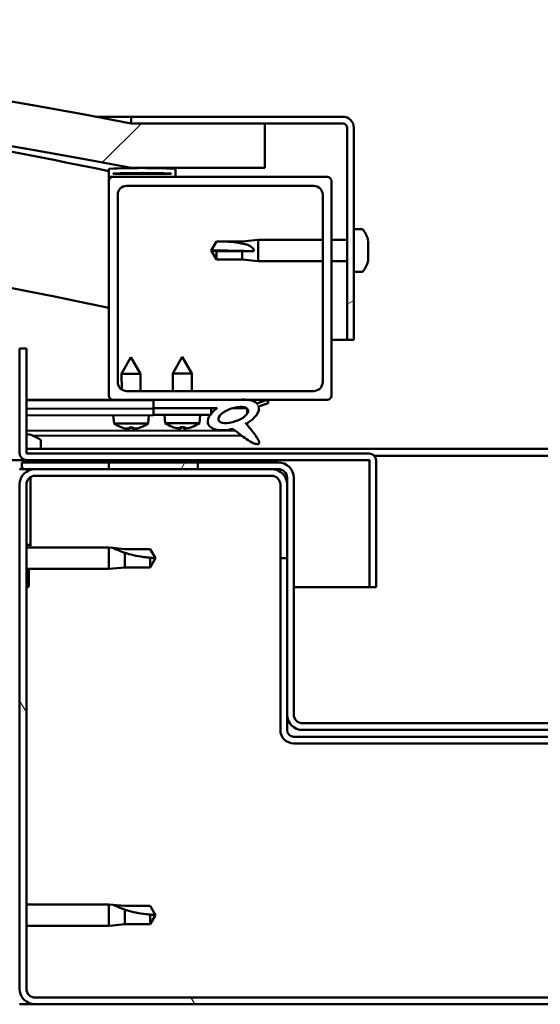
# Model space of a CAD drawing. Units: millimetres. Extents: x -5766 to 24077, y 3292 to 8837.
# Drawn here: x 6367 to 6484, y 7319 to 7540 of the extents above; entities that cross this region are included whole.
import ezdxf

# ---------------------------------------------------------------- set-up
doc = ezdxf.new("R2010")
doc.units = ezdxf.units.MM
doc.header["$LTSCALE"] = 25
doc.layers.add('Hatch (ISO)', color=7, linetype='Continuous', lineweight=18)
doc.layers.add('Visible (ISO)', color=7, linetype='Continuous', lineweight=50)
pattern_1 = [(120.0002, (0, 0), (-68.74064, -39.6877), [])]
pattern_2 = [(135.0002, (0, 0), (-56.1264, -56.1268), [])]
pattern_3 = [(45, (0, 0), (-56.1266, 56.1266), [])]

msp = doc.modelspace()

# ---------------------------------------------------------------- hatches: boundary and pattern name
at = {"layer": 'Hatch (ISO)'}
h = msp.add_hatch(dxfattribs=at)
h.set_pattern_fill('ANSI31', color=256, scale=635, style=0)
h.set_pattern_definition(pattern_3)
edge = h.paths.add_edge_path()
edge.add_line((6391.9, 7506.76), (6421.9, 7506.76))
edge.add_line((6421.9, 7506.76), (6421.9, 7516.76))
edge.add_line((6421.9, 7516.76), (6391.9, 7516.76))
edge.add_ellipse((6041.9, 5677.2), major_axis=(350, 1839.56), ratio=1, start_angle=0, end_angle=21.545)
edge.add_line((5691.9, 7516.76), (5661.9, 7516.76))
edge.add_line((5661.9, 7516.76), (5661.9, 7506.76))
edge.add_line((5661.9, 7506.76), (5691.9, 7506.76))
edge.add_ellipse((6041.9, 5667.2), major_axis=(-350, 1839.56), ratio=1, start_angle=338.455, end_angle=360, ccw=False)
h = msp.add_hatch(dxfattribs=at)
h.set_pattern_fill('ANSI31', color=256, scale=635, angle=-15, style=0)
h.set_pattern_definition([(30, (0, 0), (-39.6875, 68.74075), [])])
edge = h.paths.add_edge_path()
edge.add_line((6439.4, 7518.26), (6391.9, 7518.26))
edge.add_line((6391.9, 7518.26), (6391.9, 7516.76))
edge.add_line((6391.9, 7516.76), (6421.9, 7516.76))
edge.add_line((6421.9, 7516.76), (6439.4, 7516.76))
edge.add_ellipse((6439.4, 7515.76), major_axis=(0, 1), ratio=1, start_angle=270, end_angle=360, ccw=False)
edge.add_line((6440.4, 7515.76), (6440.4, 7468.26))
edge.add_line((6440.4, 7468.26), (6441.9, 7468.26))
edge.add_line((6441.9, 7468.26), (6441.9, 7515.76))
edge.add_ellipse((6439.4, 7515.76), major_axis=(2.5, 0), ratio=1, start_angle=0, end_angle=90)
h = msp.add_hatch(dxfattribs=at)
h.set_pattern_fill('ANSI31', color=256, scale=635, angle=90.0002, style=0)
h.set_pattern_definition(pattern_2)
edge = h.paths.add_edge_path()
edge.add_line((6387, 7504.76), (6387.9, 7504.76))
edge.add_line((6387.9, 7504.76), (6401.8, 7504.76))
edge.add_ellipse((6401.8, 7504.86), major_axis=(0, -0.1), ratio=1, start_angle=0, end_angle=90)
edge.add_line((6401.9, 7504.86), (6401.9, 7506.46))
edge.add_ellipse((6401.8, 7506.46), major_axis=(0.1, 0), ratio=1, start_angle=0, end_angle=86.9836)
edge.add_ellipse((6394.4, 7366.03), major_axis=(7.41, 140.53), ratio=1, start_angle=0, end_angle=6.0328)
edge.add_ellipse((6387, 7506.46), major_axis=(-0.0053, 0.0999), ratio=1, start_angle=0, end_angle=86.9836)
edge.add_line((6386.9, 7506.46), (6386.9, 7504.86))
edge.add_ellipse((6387, 7504.86), major_axis=(-0.1, 0), ratio=1, start_angle=0, end_angle=90)
edge = h.paths.add_edge_path(flags=0)
edge.add_line((6387.9, 7505.44), (6387.9, 7505.54))
edge.add_ellipse((6394.4, 7294.34), major_axis=(-6.5, 211.2), ratio=1, start_angle=356.4744, end_angle=360, ccw=False)
edge.add_line((6400.9, 7505.54), (6400.9, 7505.44))
edge.add_line((6400.9, 7505.44), (6387.9, 7505.44))
edge = h.paths.add_edge_path()
edge.add_ellipse((5689.4, 7366.03), major_axis=(7.41, 140.53), ratio=1, start_angle=0, end_angle=6.0328)
edge.add_ellipse((5682, 7506.46), major_axis=(-0.0053, 0.0999), ratio=1, start_angle=0, end_angle=86.9836)
edge.add_line((5681.9, 7506.46), (5681.9, 7504.86))
edge.add_ellipse((5682, 7504.86), major_axis=(-0.1, 0), ratio=1, start_angle=0, end_angle=90)
edge.add_line((5682, 7504.76), (5695.9, 7504.76))
edge.add_line((5695.9, 7504.76), (5696.8, 7504.76))
edge.add_ellipse((5696.8, 7504.86), major_axis=(0, -0.1), ratio=1, start_angle=0, end_angle=90)
edge.add_line((5696.9, 7504.86), (5696.9, 7506.46))
edge.add_ellipse((5696.8, 7506.46), major_axis=(0.1, 0), ratio=1, start_angle=0, end_angle=86.9836)
edge = h.paths.add_edge_path(flags=0)
edge.add_ellipse((5689.4, 7294.34), major_axis=(-6.5, 211.2), ratio=1, start_angle=356.4744, end_angle=360)
edge.add_line((5682.9, 7505.54), (5682.9, 7505.44))
edge.add_line((5682.9, 7505.44), (5695.9, 7505.44))
edge.add_line((5695.9, 7505.44), (5695.9, 7505.54))
h = msp.add_hatch(dxfattribs=at)
h.set_pattern_fill('ANSI31', color=256, scale=635, style=0)
h.set_pattern_definition(pattern_3)
edge = h.paths.add_edge_path()
edge.add_line((6387.9, 7454.76), (6396.9, 7454.76))
edge.add_line((6396.9, 7454.76), (6416.12, 7454.76))
edge.add_line((6416.12, 7454.76), (6418.28, 7454.76))
edge.add_line((6418.28, 7454.76), (6435.9, 7454.76))
edge.add_ellipse((6435.9, 7455.76), major_axis=(0, -1), ratio=1, start_angle=0, end_angle=90)
edge.add_line((6436.9, 7455.76), (6436.9, 7503.76))
edge.add_ellipse((6435.9, 7503.76), major_axis=(1, 0), ratio=1, start_angle=0, end_angle=90)
edge.add_line((6435.9, 7504.76), (6401.8, 7504.76))
edge.add_line((6401.8, 7504.76), (6387.9, 7504.76))
edge.add_ellipse((6387.9, 7503.76), major_axis=(0, 1), ratio=1, start_angle=0, end_angle=90)
edge.add_line((6386.9, 7503.76), (6386.9, 7455.76))
edge.add_ellipse((6387.9, 7455.76), major_axis=(-1, 0), ratio=1, start_angle=0, end_angle=90)
edge = h.paths.add_edge_path(flags=0)
edge.add_line((6390.9, 7502.76), (6432.9, 7502.76))
edge.add_ellipse((6432.9, 7500.76), major_axis=(0, 2), ratio=1, start_angle=270, end_angle=360, ccw=False)
edge.add_line((6434.9, 7500.76), (6434.9, 7458.76))
edge.add_ellipse((6432.9, 7458.76), major_axis=(2, 0), ratio=1, start_angle=270, end_angle=360, ccw=False)
edge.add_line((6432.9, 7456.76), (6390.9, 7456.76))
edge.add_ellipse((6390.9, 7458.76), major_axis=(0, -2), ratio=1, start_angle=270, end_angle=360, ccw=False)
edge.add_line((6388.9, 7458.76), (6388.9, 7500.76))
edge.add_ellipse((6390.9, 7500.76), major_axis=(-2, 0), ratio=1, start_angle=270, end_angle=360, ccw=False)
h = msp.add_hatch(dxfattribs=at)
h.set_pattern_fill('ANSI31', color=256, scale=635, angle=75.0002, style=0)
h.set_pattern_definition(pattern_1)
edge = h.paths.add_edge_path()
edge.add_line((6396.9, 7454.76), (6396.9, 7452.91))
edge.add_line((6396.9, 7452.91), (6409.9, 7452.91))
edge.add_line((6409.9, 7452.91), (6411.22, 7452.91))
edge.add_ellipse((6414.84, 7451.39), major_axis=(-5.67, -1.96), ratio=0.5, start_angle=299.1758, end_angle=319.2019)
edge.add_ellipse((6414.84, 7451.39), major_axis=(-5.67, -1.96), ratio=0.5, start_angle=319.2019, end_angle=325.0254)
edge.add_ellipse((6414.84, 7451.39), major_axis=(-5.67, -1.96), ratio=0.5, start_angle=325.0254, end_angle=429.9519)
edge.add_spline(control_points=[(6413.81, 7448.05), (6413.99, 7448.14), (6414.15, 7448.2), (6414.44, 7448.23), (6414.57, 7448.21), (6414.97, 7448.1), (6415.25, 7447.91), (6416.22, 7447.16), (6417.12, 7446.38), (6418.8, 7445.33), (6419.31, 7445.08), (6419.85, 7444.9), (6420.03, 7444.85), (6420.26, 7444.83), (6420.33, 7444.83), (6420.43, 7444.85), (6420.47, 7444.87), (6420.53, 7444.9), (6420.55, 7444.93), (6420.6, 7444.98), (6420.61, 7445.02), (6420.63, 7445.11), (6420.63, 7445.17), (6420.61, 7445.39), (6420.54, 7445.57), (6420.2, 7446.32), (6419.64, 7447.08), (6418.59, 7448.41), (6418, 7449.08), (6417.71, 7449.42), (6417.67, 7449.47), (6417.65, 7449.5), (6417.65, 7449.51), (6417.65, 7449.51), (6417.65, 7449.52), (6417.65, 7449.52), (6417.65, 7449.52), (6417.65, 7449.52), (6417.65, 7449.52), (6417.65, 7449.52), (6417.65, 7449.52), (6417.65, 7449.52), (6417.65, 7449.52), (6417.65, 7449.52), (6417.65, 7449.52), (6417.65, 7449.52), (6417.65, 7449.52), (6417.66, 7449.52), (6417.67, 7449.51), (6417.7, 7449.48), (6417.74, 7449.45), (6417.76, 7449.43)], knot_values=[-0.539127, -0.539127, -0.539127, -0.539127, -0.508366, -0.508366, -0.48161, -0.48161, -0.426579, -0.426579, -0.33089, -0.33089, -0.277877, -0.277877, -0.257233, -0.257233, -0.248627, -0.248627, -0.243602, -0.243602, -0.239383, -0.239383, -0.234572, -0.234572, -0.227025, -0.227025, -0.206739, -0.206739, -0.133824, -0.133824, -0.040724, -0.040724, -0.023078, -0.023078, -0.01931, -0.01931, -0.018099, -0.018099, -0.017605, -0.017605, -0.017327, -0.017327, -0.017097, -0.017097, -0.016837, -0.016837, -0.016429, -0.016429, -0.015388, -0.015388, -0.010918, -0.010918, 0, 0, 0, 0], degree=3, periodic=0)
edge.add_ellipse((6414.84, 7451.39), major_axis=(-5.67, -1.96), ratio=0.5, start_angle=110.7942, end_angle=179.3318)
edge.add_line((6420.52, 7453.31), (6422.66, 7454.05))
edge.add_spline(control_points=[(6422.66, 7454.05), (6422.68, 7454.09), (6422.69, 7454.14), (6422.7, 7454.22), (6422.7, 7454.26), (6422.69, 7454.34), (6422.67, 7454.39), (6422.62, 7454.48), (6422.57, 7454.52), (6422.44, 7454.61), (6422.34, 7454.66), (6422.25, 7454.69)], knot_values=[-0.086848, -0.086848, -0.086848, -0.086848, -0.073621, -0.073621, -0.061869, -0.061869, -0.047662, -0.047662, -0.029886, -0.029886, 0, 0, 0, 0], degree=3, periodic=0)
edge.add_line((6422.25, 7454.69), (6420.1, 7453.97))
edge.add_ellipse((6414.84, 7451.39), major_axis=(-5.67, -1.96), ratio=0.5, start_angle=194.0585, end_angle=223.4724)
edge.add_ellipse((6414.84, 7451.39), major_axis=(-5.67, -1.96), ratio=0.5, start_angle=223.4724, end_angle=247.3218)
edge.add_line((6416.12, 7454.76), (6396.9, 7454.76))
edge = h.paths.add_edge_path(flags=0)
edge.add_ellipse((6414.84, 7451.39), major_axis=(3.31, 1.14), ratio=0.428571, start_angle=0, end_angle=360)
h = msp.add_hatch(dxfattribs=at)
h.set_pattern_fill('ANSI31', color=256, scale=635, angle=105.0002, style=0)
h.set_pattern_definition([(150.0002, (0, 0), (-39.6872, -68.74094), [])])
h.paths.add_polyline_path([(6396.9, 7452.91), (6396.9, 7451.41), (6409.63, 7451.41), (6409.9, 7451.41), (6409.9, 7451.76), (6409.9, 7452.91)])
h = msp.add_hatch(dxfattribs=at)
h.set_pattern_fill('ANSI31', color=256, scale=635, angle=15, style=0)
h.set_pattern_definition([(60, (0, 0), (-68.74075, 39.6875), [])])
h.paths.add_polyline_path([(5696.9, 7439.26), (5696.9, 7441.26), (5676.9, 7441.26), (5676.9, 7439.26)])
h.paths.add_polyline_path([(6406.9, 7439.26), (6406.9, 7440.76), (6406.9, 7441.26), (6386.9, 7441.26), (6386.9, 7440.76), (6386.9, 7439.26)])
h = msp.add_hatch(dxfattribs=at)
h.set_pattern_fill('ANSI31', color=256, scale=635, angle=90.0002, style=0)
h.set_pattern_definition(pattern_2)
edge = h.paths.add_edge_path()
edge.add_ellipse((6424.9, 7437.26), major_axis=(0, 2), ratio=1, start_angle=270, end_angle=360)
edge.add_line((6424.9, 7439.26), (6423.4, 7439.26))
edge.add_line((6423.4, 7439.26), (6406.9, 7439.26))
edge.add_line((6406.9, 7439.26), (6386.9, 7439.26))
edge.add_line((6386.9, 7439.26), (6370.4, 7439.26))
edge.add_line((6370.4, 7439.26), (6367.4, 7439.26))
edge.add_line((6367.4, 7439.26), (6367.4, 7440.76))
edge.add_line((6367.4, 7440.76), (6386.9, 7440.76))
edge.add_line((6386.9, 7440.76), (6406.9, 7440.76))
edge.add_line((6406.9, 7440.76), (6424.9, 7440.76))
edge.add_ellipse((6424.9, 7437.26), major_axis=(3.5, 0), ratio=1, start_angle=0, end_angle=90, ccw=False)
edge.add_line((6428.4, 7437.26), (6428.4, 7384.26))
edge.add_ellipse((6430.4, 7384.26), major_axis=(0, -2), ratio=1, start_angle=270, end_angle=360)
edge.add_line((6430.4, 7382.26), (6503.4, 7382.26))
edge.add_ellipse((6503.4, 7384.26), major_axis=(2, 0), ratio=1, start_angle=270, end_angle=360)
edge.add_line((6505.4, 7384.26), (6505.4, 7437.26))
edge.add_ellipse((6508.9, 7437.26), major_axis=(0, 3.5), ratio=1, start_angle=0, end_angle=90, ccw=False)
edge.add_line((6508.9, 7440.76), (6526.9, 7440.76))
edge.add_line((6526.9, 7440.76), (6546.9, 7440.76))
edge.add_line((6546.9, 7440.76), (6566.4, 7440.76))
edge.add_line((6566.4, 7440.76), (6566.4, 7439.26))
edge.add_line((6566.4, 7439.26), (6563.4, 7439.26))
edge.add_line((6563.4, 7439.26), (6546.9, 7439.26))
edge.add_line((6546.9, 7439.26), (6526.9, 7439.26))
edge.add_line((6526.9, 7439.26), (6510.4, 7439.26))
edge.add_line((6510.4, 7439.26), (6508.9, 7439.26))
edge.add_ellipse((6508.9, 7437.26), major_axis=(-2, 0), ratio=1, start_angle=270, end_angle=360)
edge.add_line((6506.9, 7437.26), (6506.9, 7435.76))
edge.add_line((6506.9, 7435.76), (6506.9, 7419.26))
edge.add_line((6506.9, 7419.26), (6506.9, 7384.26))
edge.add_ellipse((6503.4, 7384.26), major_axis=(0, -3.5), ratio=1, start_angle=0, end_angle=90, ccw=False)
edge.add_line((6503.4, 7380.76), (6430.4, 7380.76))
edge.add_ellipse((6430.4, 7384.26), major_axis=(-3.5, 0), ratio=1, start_angle=0, end_angle=90, ccw=False)
edge.add_line((6426.9, 7384.26), (6426.9, 7419.26))
edge.add_line((6426.9, 7419.26), (6426.9, 7435.76))
edge.add_line((6426.9, 7435.76), (6426.9, 7437.26))
h = msp.add_hatch(dxfattribs=at)
h.set_pattern_fill('ANSI31', color=256, scale=635, angle=75.0002, style=0)
h.set_pattern_definition(pattern_1)
edge = h.paths.add_edge_path()
edge.add_ellipse((6370.4, 7322.76), major_axis=(-3.5, 0), ratio=1, start_angle=0, end_angle=90)
edge.add_line((6370.4, 7319.26), (6563.4, 7319.26))
edge.add_ellipse((6563.4, 7322.76), major_axis=(0, -3.5), ratio=1, start_angle=0, end_angle=90)
edge.add_line((6566.9, 7322.76), (6566.9, 7435.76))
edge.add_ellipse((6563.4, 7435.76), major_axis=(3.5, 0), ratio=1, start_angle=0, end_angle=90)
edge.add_line((6563.4, 7439.26), (6546.9, 7439.26))
edge.add_line((6546.9, 7439.26), (6526.9, 7439.26))
edge.add_line((6526.9, 7439.26), (6510.4, 7439.26))
edge.add_ellipse((6510.4, 7435.76), major_axis=(0, 3.5), ratio=1, start_angle=0, end_angle=90)
edge.add_line((6506.9, 7435.76), (6506.9, 7419.26))
edge.add_line((6506.9, 7419.26), (6508.4, 7419.26))
edge.add_line((6508.4, 7419.26), (6508.4, 7435.76))
edge.add_ellipse((6510.4, 7435.76), major_axis=(-2, 0), ratio=1, start_angle=270, end_angle=360, ccw=False)
edge.add_line((6510.4, 7437.76), (6563.4, 7437.76))
edge.add_ellipse((6563.4, 7435.76), major_axis=(0, 2), ratio=1, start_angle=270, end_angle=360, ccw=False)
edge.add_line((6565.4, 7435.76), (6565.4, 7322.76))
edge.add_ellipse((6563.4, 7322.76), major_axis=(2, 0), ratio=1, start_angle=270, end_angle=360, ccw=False)
edge.add_line((6563.4, 7320.76), (6370.4, 7320.76))
edge.add_ellipse((6370.4, 7322.76), major_axis=(0, -2), ratio=1, start_angle=270, end_angle=360, ccw=False)
edge.add_line((6368.4, 7322.76), (6368.4, 7435.76))
edge.add_ellipse((6370.4, 7435.76), major_axis=(-2, 0), ratio=1, start_angle=270, end_angle=360, ccw=False)
edge.add_line((6370.4, 7437.76), (6423.4, 7437.76))
edge.add_ellipse((6423.4, 7435.76), major_axis=(0, 2), ratio=1, start_angle=270, end_angle=360, ccw=False)
edge.add_line((6425.4, 7435.76), (6425.4, 7419.26))
edge.add_line((6425.4, 7419.26), (6426.9, 7419.26))
edge.add_line((6426.9, 7419.26), (6426.9, 7435.76))
edge.add_ellipse((6423.4, 7435.76), major_axis=(3.5, 0), ratio=1, start_angle=0, end_angle=90)
edge.add_line((6423.4, 7439.26), (6406.9, 7439.26))
edge.add_line((6406.9, 7439.26), (6386.9, 7439.26))
edge.add_line((6386.9, 7439.26), (6370.4, 7439.26))
edge.add_ellipse((6370.4, 7435.76), major_axis=(0, 3.5), ratio=1, start_angle=0, end_angle=90)
edge.add_line((6366.9, 7435.76), (6366.9, 7322.76))

# ---------------------------------------------------------------- linework, layer by layer
at = {"layer": 'Visible (ISO)'}
for p, q in [((6383.92, 7518.26), (6391.9, 7518.26)), ((6439.4, 7518.26), (6391.9, 7518.26)), ((6391.9, 7518.26), (6391.9, 7516.76)), ((6391.9, 7516.76), (6439.4, 7516.76)), ((6421.9, 7516.76), (6391.9, 7516.76)), ((6421.9, 7506.76), (6421.9, 7516.76)), ((6440.4, 7515.76), (6440.4, 7468.26)), ((6441.9, 7468.26), (6441.9, 7515.76)), ((6386.9, 7506.46), (6386.9, 7504.86)), ((6387.9, 7505.44), (6387.9, 7505.54)), ((6400.9, 7505.54), (6387.9, 7505.54)), ((6391.9, 7506.76), (6421.9, 7506.76)), ((6400.9, 7505.54), (6400.9, 7505.44)), ((6401.9, 7504.86), (6401.9, 7506.46)), ((6386.9, 7503.76), (6386.9, 7504.86)), ((6387, 7504.76), (6386.9, 7504.76)), ((6386.9, 7503.76), (6386.9, 7455.76)), ((6387, 7504.76), (6401.8, 7504.76)), ((6400.9, 7505.44), (6387.9, 7505.44)), ((6435.9, 7504.76), (6387.9, 7504.76)), ((6436.9, 7455.76), (6436.9, 7503.76)), ((6390.9, 7502.76), (6432.9, 7502.76)), ((6388.9, 7458.76), (6388.9, 7500.76)), ((6434.9, 7500.76), (6434.9, 7458.76)), ((6443.79, 7493.01), (6441.9, 7493.01)), ((6409.9, 7488.26), (6411.09, 7490.31)), ((6411.09, 7490.31), (6411.09, 7490.29)), ((6416.83, 7490.31), (6411.09, 7490.31)), ((6416.83, 7490.31), (6420.4, 7490.66)), ((6416.83, 7490.31), (6416.83, 7489.8)), ((6420.4, 7490.66), (6420.4, 7485.86)), ((6434.9, 7490.66), (6420.4, 7490.66)), ((6440.4, 7490.66), (6436.9, 7490.66)), ((6445.14, 7490.46), (6445.14, 7490.2)), ((6445.14, 7490.09), (6445.14, 7490.2)), ((6445.14, 7490.09), (6445.14, 7489.97)), ((6411.09, 7488.13), (6409.9, 7488.26)), ((6409.9, 7488.26), (6411.09, 7486.21)), ((6416.83, 7488.13), (6411.09, 7488.13)), ((6411.09, 7488.13), (6411.09, 7486.21)), ((6419.48, 7488.11), (6416.83, 7488.13)), ((6416.83, 7488.13), (6416.83, 7486.21)), ((6445.14, 7489.97), (6445.14, 7488.33)), ((6445.14, 7487.94), (6445.14, 7488.19)), ((6445.14, 7487.94), (6445.14, 7487.9)), ((6445.14, 7487.9), (6445.14, 7486.38)), ((6416.83, 7486.21), (6411.09, 7486.21)), ((6416.83, 7486.21), (6420.4, 7485.86)), ((6434.9, 7485.86), (6420.4, 7485.86)), ((6440.4, 7485.86), (6436.9, 7485.86)), ((6445.14, 7486.38), (6445.14, 7486.36)), ((6445.14, 7486.19), (6445.14, 7486.36)), ((6445.14, 7486.19), (6445.14, 7486.05)), ((6443.79, 7483.51), (6441.9, 7483.51)), ((6440.4, 7468.26), (6436.9, 7468.26)), ((6440.4, 7468.26), (6441.9, 7468.26)), ((6368.4, 7466.26), (6366.9, 7466.26)), ((6366.9, 7466.26), (6366.9, 7442.86)), ((6368.4, 7442.86), (6368.4, 7466.26)), ((6391.87, 7464.34), (6389.78, 7460.63)), ((6391.87, 7464.34), (6393.98, 7460.64)), ((6403.4, 7464.41), (6401.3, 7460.71)), ((6403.4, 7464.41), (6405.5, 7460.71)), ((6393.98, 7460.64), (6389.78, 7460.63)), ((6389.79, 7457.1), (6389.78, 7460.63)), ((6393.99, 7456.76), (6393.98, 7460.64)), ((6405.5, 7460.71), (6401.3, 7460.71)), ((6401.3, 7456.76), (6401.3, 7460.71)), ((6405.5, 7456.76), (6405.5, 7460.71)), ((6387.9, 7454.76), (6368.4, 7454.76)), ((6387.9, 7454.76), (6435.9, 7454.76)), ((6389.79, 7454.68), (6389.79, 7454.76)), ((6432.9, 7456.76), (6390.9, 7456.76)), ((6393.99, 7454.69), (6393.99, 7454.76)), ((6396.9, 7454.76), (6396.9, 7452.91)), ((6416.12, 7454.76), (6396.9, 7454.76)), ((6368.4, 7454.7), (6389.79, 7454.76)), ((6368.4, 7454.62), (6396.9, 7454.7)), ((6368.4, 7452.77), (6396.9, 7452.85)), ((6368.4, 7452.77), (6396.9, 7452.85)), ((6396.9, 7452.91), (6411.22, 7452.91)), ((6396.9, 7452.91), (6396.9, 7451.41)), ((6409.9, 7452.91), (6396.9, 7452.91)), ((6396.9, 7452.85), (6396.9, 7451.35)), ((6409.9, 7451.41), (6409.9, 7452.91)), ((6409.9, 7452.89), (6411.19, 7452.89)), ((6414.64, 7452.9), (6417.83, 7452.91)), ((6417.97, 7452.8), (6417.97, 7451.71)), ((6422.25, 7454.69), (6420.1, 7453.97)), ((6420.52, 7453.31), (6422.66, 7454.05)), ((6368.4, 7451.27), (6396.9, 7451.35)), ((6388.07, 7449.48), (6387.9, 7451.33)), ((6395.75, 7449.5), (6395.9, 7451.35)), ((6396.9, 7451.41), (6409.9, 7451.41)), ((6399.56, 7449.56), (6399.4, 7451.41)), ((6407.24, 7449.56), (6407.4, 7451.41)), ((6395.75, 7449.5), (6388.07, 7449.48)), ((6389.77, 7448.61), (6389.79, 7448.61)), ((6391.2, 7448.3), (6391.2, 7448.32)), ((6391.44, 7448.61), (6392.38, 7448.61)), ((6391.61, 7448.32), (6391.63, 7448.61)), ((6392.21, 7448.32), (6392.19, 7448.61)), ((6392.62, 7448.31), (6392.62, 7448.33)), ((6394.03, 7448.62), (6394.05, 7448.62)), ((6407.24, 7449.56), (6399.56, 7449.56)), ((6401.26, 7448.68), (6401.28, 7448.68)), ((6402.69, 7448.38), (6402.69, 7448.4)), ((6402.93, 7448.68), (6403.87, 7448.68)), ((6403.1, 7448.39), (6403.12, 7448.68)), ((6403.71, 7448.39), (6403.68, 7448.68)), ((6404.11, 7448.38), (6404.11, 7448.4)), ((6405.53, 7448.68), (6405.54, 7448.68)), ((6417.98, 7449.56), (6417.98, 7449.11)), ((6368.4, 7447.81), (6415.19, 7447.93)), ((6368.4, 7447), (6368.7, 7447)), ((6368.7, 7447), (6368.77, 7447)), ((6368.91, 7447), (6368.77, 7447)), ((6368.91, 7447), (6369.11, 7447)), ((6369.97, 7446.69), (6416.63, 7446.82)), ((6368.4, 7443.76), (6565.4, 7443.76)), ((6371.65, 7445.64), (6371.65, 7443.76)), ((6445.3, 7442.76), (6368.5, 7442.76)), ((6446.46, 7442.26), (6487.34, 7442.26)), ((6368.5, 7441.26), (5986.58, 7441.26)), ((6424.9, 7440.76), (6367.4, 7440.76)), ((6367.4, 7440.76), (6367.4, 7439.26)), ((6368.5, 7441.26), (6445.3, 7441.26)), ((6406.9, 7441.26), (6386.9, 7441.26)), ((6386.9, 7441.26), (6386.9, 7439.26)), ((6406.9, 7439.26), (6406.9, 7441.26)), ((6445.4, 7441.16), (6445.4, 7412.76)), ((6446.9, 7441.26), (6446.9, 7441.16)), ((6446.9, 7441.26), (6446.9, 7441.26)), ((6446.9, 7412.76), (6446.9, 7441.16)), ((6367.4, 7439.26), (6366.9, 7439.26)), ((6367.4, 7439.26), (6424.9, 7439.26)), ((6369.3, 7439.26), (6369.3, 7439.08)), ((6369.3, 7437.43), (6369.3, 7422.26)), ((6423.4, 7439.26), (6370.4, 7439.26)), ((6370.4, 7437.76), (6423.4, 7437.76)), ((6386.9, 7439.26), (6406.9, 7439.26)), ((6426.9, 7437.26), (6426.9, 7384.26)), ((6428.4, 7384.26), (6428.4, 7437.26)), ((6366.9, 7435.76), (6366.9, 7322.76)), ((6368.4, 7322.76), (6368.4, 7435.76)), ((6425.4, 7435.76), (6425.4, 7419.26)), ((6426.9, 7419.26), (6426.9, 7435.76)), ((6368.4, 7422.26), (6369.3, 7422.26)), ((6368.4, 7421.66), (6386.9, 7421.66)), ((6369.24, 7421.66), (6369.3, 7422.26)), ((6386.9, 7416.86), (6386.9, 7421.66)), ((6387.83, 7421.57), (6386.9, 7421.66)), ((6387.83, 7421.57), (6390.47, 7421.31)), ((6390.47, 7421.31), (6396.22, 7421.31)), ((6390.47, 7417.21), (6390.47, 7420.5)), ((6396.22, 7421.31), (6397.4, 7419.26)), ((6396.22, 7417.21), (6396.22, 7419.39)), ((6396.22, 7417.21), (6397.4, 7419.26)), ((6425.4, 7419.26), (6426.9, 7419.26)), ((6425.4, 7419.26), (6425.4, 7380.76)), ((6368.4, 7416.86), (6386.9, 7416.86)), ((6368.95, 7416.86), (6368.95, 7412.94)), ((6387.83, 7416.95), (6386.9, 7416.86)), ((6387.83, 7416.95), (6390.47, 7417.21)), ((6390.47, 7417.21), (6396.22, 7417.21)), ((6368.4, 7412.94), (6368.95, 7412.94)), ((6368.4, 7412.62), (6368.95, 7412.94)), ((6445.4, 7412.76), (6428.4, 7412.76)), ((6445.4, 7412.76), (6446.9, 7412.76)), ((6426.9, 7384.26), (6426.9, 7380.76)), ((6503.4, 7382.26), (6430.4, 7382.26)), ((6430.4, 7380.76), (6503.4, 7380.76)), ((6505.4, 7379.26), (6428.4, 7379.26)), ((6428.4, 7377.76), (6505.4, 7377.76)), ((6368.4, 7341.66), (6386.9, 7341.66)), ((6386.9, 7336.86), (6386.9, 7341.66)), ((6387.83, 7341.57), (6386.9, 7341.66)), ((6387.83, 7341.57), (6390.47, 7341.31)), ((6390.47, 7341.31), (6396.22, 7341.31)), ((6390.47, 7337.21), (6390.47, 7340.5)), ((6396.22, 7341.31), (6397.4, 7339.26)), ((6396.22, 7337.21), (6396.22, 7339.39)), ((6396.22, 7337.21), (6397.4, 7339.26)), ((6368.4, 7336.86), (6386.9, 7336.86)), ((6387.83, 7336.95), (6386.9, 7336.86)), ((6387.83, 7336.95), (6390.47, 7337.21)), ((6390.47, 7337.21), (6396.22, 7337.21)), ((6563.4, 7320.76), (6370.4, 7320.76)), ((6370.4, 7319.26), (6366.9, 7319.26)), ((6370.4, 7319.26), (6563.4, 7319.26))]:
    msp.add_line(p, q, dxfattribs=at)
for centre, radius, start, end in [((6041.9, 5677.2), 1872.56, 79.2275, 100.7725), ((6041.9, 5667.2), 1872.56, 79.2275, 100.7725), ((6041.9, 5840.28), 1701.13, 78.29885, 81.69982), ((6439.4, 7515.76), 2.5, 0, 90), ((6439.4, 7515.76), 1, 0, 90), ((6041.9, 5840.28), 1671.13, 78.08574, 91.74144), ((6387, 7506.46), 0.1, 93.0164, 180), ((6394.4, 7366.03), 140.73, 86.9836, 93.0164), ((6394.4, 7294.34), 211.3, 88.2372, 91.7628), ((6401.8, 7506.46), 0.1, 0, 86.9836), ((6387, 7504.86), 0.1, 180, 270), ((6387.9, 7503.76), 1, 90, 180), ((6401.8, 7504.86), 0.1, 270, 0), ((6435.9, 7503.76), 1, 0, 90), ((6390.9, 7500.76), 2, 90, 180), ((6432.9, 7500.76), 2, 0, 90), ((6443.79, 7492.81), 0.2, 35.6853, 90), ((6437.45, 7488.26), 8, 16.0077, 35.6853), ((6437.45, 7488.26), 8, 324.3147, 343.9923), ((6443.79, 7483.71), 0.2, 270, 324.3147), ((6390.9, 7458.76), 2, 180, 270), ((6432.9, 7458.76), 2, 270, 0), ((6387.9, 7455.76), 1, 180, 270), ((6435.9, 7455.76), 1, 270, 0), ((6391.89, 7454.74), 6.5, 233.9611, 250.2752), ((6389.77, 7448.81), 0.206, 250.2752, 270.1567), ((6394.05, 7448.83), 0.206, 270.1567, 290.0383), ((6391.89, 7454.74), 6.5, 290.0383, 306.3524), ((6403.4, 7454.81), 6.5, 233.8044, 250.1185), ((6401.26, 7448.89), 0.206, 250.1185, 270), ((6405.54, 7448.89), 0.206, 270, 289.8815), ((6403.4, 7454.81), 6.5, 289.8815, 306.1956), ((6366.9, 7439.31), 8, 54.3147, 73.9923), ((6371.45, 7445.64), 0.2, 0, 54.3147), ((6368.5, 7442.86), 1.6, 180, 270), ((6368.5, 7442.86), 0.1, 180, 270), ((6445.3, 7441.16), 1.6, 0, 90), ((6424.9, 7437.26), 3.5, 0, 90), ((6445.3, 7441.16), 0.1, 0, 90), ((6370.4, 7435.76), 3.5, 90, 180), ((6370.4, 7435.76), 2, 90, 180), ((6423.4, 7435.76), 3.5, 0, 90), ((6423.4, 7435.76), 2, 0, 90), ((6424.9, 7437.26), 2, 0, 90), ((6430.4, 7384.26), 3.5, 180, 270), ((6430.4, 7384.26), 2, 180, 270), ((6428.4, 7380.76), 3, 180, 270), ((6428.4, 7380.76), 1.5, 180, 270), ((6370.4, 7322.76), 3.5, 180, 270), ((6370.4, 7322.76), 2, 180, 270)]:
    msp.add_arc(centre, radius, start, end, dxfattribs=at)
for centre, major_axis, ratio, start_param, end_param in [((6409.9, 7486.9), (21, 0), 0.064443, 1.097432, 1.570796), ((6414.84, 7451.39), (-5.67, -1.96), 0.5, 3.386959, 4.31658), ((6414.84, 7451.39), (-5.67, -1.96), 0.5, 5.221602, 7.504076), ((6414.84, 7451.39), (-5.67, -1.96), 0.5, 1.933724, 3.129931), ((6391.81, 7454.7), (-2.84, 5.83), 0.979749, 2.351624, 2.529771), ((6390.19, 7453.19), (3.84, -4.24), 0.664926, 5.510896, 5.582433), ((6393.94, 7453.2), (-3.43, -4.58), 0.554863, 0.162804, 0.234341), ((6390.94, 7447.98), (-0.224, -0.452), 0.299538, 2.511352, 2.574157), ((6392.33, 7454.7), (-0.56, -6.46), 0.180266, 5.951633, 6.12978), ((6391.45, 7454.7), (0.59, -6.46), 0.180266, 0.153405, 0.331552), ((6393.61, 7453.2), (3.82, 4.26), 0.664926, 3.842345, 3.913882), ((6389.85, 7453.19), (3.45, -4.57), 0.554863, 6.048844, 6.120382), ((6392.88, 7447.98), (-0.226, 0.451), 0.299538, 0.567435, 0.630241), ((6391.97, 7454.7), (-2.81, -5.85), 0.979749, 0.611822, 0.789969), ((6403.32, 7454.77), (-2.82, 5.84), 0.979749, 2.351624, 2.529771), ((6401.69, 7453.27), (3.83, -4.25), 0.664926, 5.510896, 5.582433), ((6405.45, 7453.27), (-3.44, -4.58), 0.554863, 0.162804, 0.234341), ((6402.43, 7448.05), (-0.225, -0.452), 0.299538, 2.511352, 2.574157), ((6403.84, 7454.77), (-0.57, -6.46), 0.180266, 5.951633, 6.12978), ((6402.96, 7454.77), (0.57, -6.46), 0.180266, 0.153405, 0.331552), ((6405.11, 7453.27), (3.83, 4.25), 0.664926, 3.842345, 3.913882), ((6401.35, 7453.27), (3.44, -4.58), 0.554863, 6.048844, 6.120382), ((6404.37, 7448.05), (-0.225, 0.452), 0.299538, 0.567435, 0.630241), ((6403.48, 7454.77), (-2.82, -5.84), 0.979749, 0.611822, 0.789969)]:
    msp.add_ellipse(centre, major_axis=major_axis, ratio=ratio, start_param=start_param, end_param=end_param, dxfattribs=at)
msp.add_ellipse((6414.84, 7451.39), major_axis=(3.31, 1.14), ratio=0.428571, dxfattribs=at)
for points in [[(6409.9, 7488.26), (6410.29, 7488.92), (6410.68, 7489.6), (6411.09, 7490.29)], [(6445.13, 7488.26), (6445.14, 7488.23), (6445.14, 7488.21), (6445.14, 7488.19)], [(6391.44, 7448.61), (6391.43, 7448.61), (6391.43, 7448.62), (6391.43, 7448.62)], [(6392.39, 7448.63), (6392.39, 7448.62), (6392.39, 7448.61), (6392.38, 7448.61)], [(6402.93, 7448.68), (6402.93, 7448.68), (6402.92, 7448.69), (6402.92, 7448.7)], [(6403.89, 7448.7), (6403.88, 7448.69), (6403.88, 7448.68), (6403.87, 7448.68)], [(6397.4, 7419.26), (6397.02, 7419.26), (6396.62, 7419.3), (6396.22, 7419.39)], [(6397.4, 7339.26), (6397.02, 7339.26), (6396.62, 7339.3), (6396.22, 7339.39)]]:
    msp.add_open_spline(points, degree=3, dxfattribs=at)
for points, knots in [([(6411.09, 7490.29), (6411.42, 7490.29), (6411.76, 7490.28), (6412.84, 7490.27), (6413.58, 7490.24), (6415.04, 7490.14), (6415.74, 7490.05), (6416.55, 7489.88), (6416.69, 7489.84), (6416.83, 7489.8)], [1.0298299, 1.0298299, 1.0298299, 1.0298299, 1.1268672, 1.1268672, 1.3401618, 1.3401618, 1.5534565, 1.5534565, 1.5990374, 1.5990374, 1.5990374, 1.5990374]), ([(6445.14, 7489.97), (6445.14, 7490.01), (6445.13, 7490.05), (6445.13, 7490.13), (6445.13, 7490.16), (6445.13, 7490.19), (6445.14, 7490.2), (6445.14, 7490.2)], [0.17438702, 0.17438702, 0.17438702, 0.17438702, 0.18896797, 0.18896797, 0.20586323, 0.20586323, 0.21737851, 0.21737851, 0.21737851, 0.21737851]), ([(6416.83, 7489.8), (6417.09, 7489.76), (6417.34, 7489.71), (6417.92, 7489.56), (6418.24, 7489.45), (6418.82, 7489.14), (6419.12, 7488.92), (6419.35, 7488.58), (6419.4, 7488.49), (6419.46, 7488.3), (6419.48, 7488.2), (6419.48, 7488.11)], [0.9725494, 0.9725494, 0.9725494, 0.9725494, 1.0547969, 1.0547969, 1.1648244, 1.1648244, 1.2623094, 1.2623094, 1.290226, 1.290226, 1.3181426, 1.3181426, 1.3181426, 1.3181426]), ([(6445.14, 7487.9), (6445.14, 7487.94), (6445.13, 7487.99), (6445.13, 7488.1), (6445.13, 7488.16), (6445.13, 7488.26), (6445.14, 7488.29), (6445.14, 7488.33)], [0.17438702, 0.17438702, 0.17438702, 0.17438702, 0.18896797, 0.18896797, 0.20586323, 0.20586323, 0.21737852, 0.21737852, 0.21737852, 0.21737852]), ([(6445.14, 7486.19), (6445.14, 7486.19), (6445.13, 7486.2), (6445.13, 7486.23), (6445.13, 7486.26), (6445.13, 7486.32), (6445.14, 7486.35), (6445.14, 7486.38)], [0.17438702, 0.17438702, 0.17438702, 0.17438702, 0.18896797, 0.18896797, 0.20586323, 0.20586323, 0.21737852, 0.21737852, 0.21737852, 0.21737852]), ([(6422.66, 7454.05), (6422.68, 7454.09), (6422.69, 7454.14), (6422.7, 7454.22), (6422.7, 7454.26), (6422.69, 7454.34), (6422.67, 7454.39), (6422.62, 7454.48), (6422.57, 7454.52), (6422.44, 7454.61), (6422.34, 7454.66), (6422.25, 7454.69)], [-0.08684806, -0.08684806, -0.08684806, -0.08684806, -0.07362088, -0.07362088, -0.06186917, -0.06186917, -0.04766221, -0.04766221, -0.02988636, -0.02988636, 0, 0, 0, 0]), ([(6391.2, 7448.3), (6391.2, 7448.3), (6391.2, 7448.3), (6391.2, 7448.3), (6391.19, 7448.3), (6391.16, 7448.29), (6391.14, 7448.3), (6391.09, 7448.3), (6391.06, 7448.3), (6390.98, 7448.31), (6390.95, 7448.31), (6390.89, 7448.32), (6390.87, 7448.33), (6390.86, 7448.33)], [0.0217824, 0.0217824, 0.0217824, 0.0217824, 0.02240783, 0.02240783, 0.03336567, 0.03336567, 0.04432351, 0.04432351, 0.05536278, 0.05536278, 0.06640205, 0.06640205, 0.07177154, 0.07177154, 0.07177154, 0.07177154]), ([(6391.6, 7448.33), (6391.61, 7448.32), (6391.61, 7448.32), (6391.59, 7448.31), (6391.57, 7448.3), (6391.53, 7448.3), (6391.5, 7448.3), (6391.44, 7448.3), (6391.4, 7448.3), (6391.35, 7448.3), (6391.33, 7448.3), (6391.31, 7448.3)], [0, 0, 0, 0, 0.01116716, 0.01116716, 0.02233431, 0.02233431, 0.03329353, 0.03329353, 0.04425275, 0.04425275, 0.04996652, 0.04996652, 0.04996652, 0.04996652]), ([(6392.51, 7448.31), (6392.51, 7448.31), (6392.51, 7448.31), (6392.47, 7448.3), (6392.43, 7448.3), (6392.36, 7448.3), (6392.33, 7448.3), (6392.28, 7448.3), (6392.25, 7448.3), (6392.22, 7448.31), (6392.21, 7448.32), (6392.21, 7448.33), (6392.21, 7448.33), (6392.22, 7448.33)], [0.02178159, 0.02178159, 0.02178159, 0.02178159, 0.02232447, 0.02232447, 0.03332398, 0.03332398, 0.04432349, 0.04432349, 0.05536276, 0.05536276, 0.06640202, 0.06640202, 0.07177151, 0.07177151, 0.07177151, 0.07177151]), ([(6392.97, 7448.33), (6392.93, 7448.33), (6392.89, 7448.32), (6392.81, 7448.31), (6392.78, 7448.31), (6392.72, 7448.3), (6392.69, 7448.3), (6392.65, 7448.3), (6392.63, 7448.3), (6392.62, 7448.3), (6392.62, 7448.31), (6392.62, 7448.31)], [0, 0, 0, 0, 0.01116716, 0.01116716, 0.02233431, 0.02233431, 0.03329353, 0.03329353, 0.04425275, 0.04425275, 0.04996652, 0.04996652, 0.04996652, 0.04996652]), ([(6402.69, 7448.38), (6402.69, 7448.38), (6402.69, 7448.38), (6402.69, 7448.37), (6402.68, 7448.37), (6402.65, 7448.37), (6402.63, 7448.37), (6402.58, 7448.37), (6402.55, 7448.37), (6402.48, 7448.38), (6402.44, 7448.39), (6402.38, 7448.4), (6402.37, 7448.4), (6402.35, 7448.4)], [0.02178159, 0.02178159, 0.02178159, 0.02178159, 0.02232447, 0.02232447, 0.03332398, 0.03332398, 0.04432349, 0.04432349, 0.05536276, 0.05536276, 0.06640202, 0.06640202, 0.07177151, 0.07177151, 0.07177151, 0.07177151]), ([(6403.09, 7448.4), (6403.1, 7448.4), (6403.1, 7448.39), (6403.08, 7448.38), (6403.07, 7448.38), (6403.02, 7448.37), (6403, 7448.37), (6402.93, 7448.37), (6402.89, 7448.37), (6402.84, 7448.37), (6402.82, 7448.37), (6402.8, 7448.38)], [0, 0, 0, 0, 0.01116716, 0.01116716, 0.02233431, 0.02233431, 0.03329353, 0.03329353, 0.04425275, 0.04425275, 0.04996652, 0.04996652, 0.04996652, 0.04996652]), ([(6404, 7448.38), (6404, 7448.38), (6404, 7448.38), (6403.96, 7448.37), (6403.92, 7448.37), (6403.85, 7448.37), (6403.82, 7448.37), (6403.77, 7448.37), (6403.74, 7448.37), (6403.71, 7448.38), (6403.71, 7448.39), (6403.71, 7448.4), (6403.71, 7448.4), (6403.71, 7448.4)], [0.0217824, 0.0217824, 0.0217824, 0.0217824, 0.02240783, 0.02240783, 0.03336567, 0.03336567, 0.04432351, 0.04432351, 0.05536278, 0.05536278, 0.06640205, 0.06640205, 0.07177154, 0.07177154, 0.07177154, 0.07177154]), ([(6404.46, 7448.4), (6404.42, 7448.4), (6404.38, 7448.39), (6404.3, 7448.38), (6404.27, 7448.38), (6404.21, 7448.37), (6404.18, 7448.37), (6404.14, 7448.37), (6404.12, 7448.37), (6404.11, 7448.37), (6404.11, 7448.37), (6404.11, 7448.38)], [0, 0, 0, 0, 0.01116716, 0.01116716, 0.02233431, 0.02233431, 0.03329353, 0.03329353, 0.04425275, 0.04425275, 0.04996746, 0.04996746, 0.04996746, 0.04996746]), ([(6413.81, 7448.05), (6413.99, 7448.14), (6414.15, 7448.2), (6414.44, 7448.23), (6414.57, 7448.21), (6414.97, 7448.1), (6415.25, 7447.91), (6416.22, 7447.16), (6417.12, 7446.38), (6418.8, 7445.33), (6419.31, 7445.08), (6419.85, 7444.9), (6420.03, 7444.85), (6420.26, 7444.83), (6420.33, 7444.83), (6420.43, 7444.85), (6420.47, 7444.87), (6420.53, 7444.9), (6420.55, 7444.93), (6420.6, 7444.98), (6420.61, 7445.02), (6420.63, 7445.11), (6420.63, 7445.17), (6420.61, 7445.39), (6420.54, 7445.57), (6420.2, 7446.32), (6419.64, 7447.08), (6418.59, 7448.41), (6418, 7449.08), (6417.71, 7449.42), (6417.67, 7449.47), (6417.65, 7449.5), (6417.65, 7449.51), (6417.65, 7449.51), (6417.65, 7449.52), (6417.65, 7449.52), (6417.65, 7449.52), (6417.65, 7449.52), (6417.65, 7449.52), (6417.65, 7449.52), (6417.65, 7449.52), (6417.65, 7449.52), (6417.65, 7449.52), (6417.65, 7449.52), (6417.65, 7449.52), (6417.65, 7449.52), (6417.65, 7449.52), (6417.66, 7449.52), (6417.67, 7449.51), (6417.7, 7449.48), (6417.74, 7449.45), (6417.76, 7449.43)], [-0.5391267, -0.5391267, -0.5391267, -0.5391267, -0.5083665, -0.5083665, -0.4816101, -0.4816101, -0.4265791, -0.4265791, -0.3308902, -0.3308902, -0.2778767, -0.2778767, -0.257233, -0.257233, -0.2486273, -0.2486273, -0.243602, -0.243602, -0.2393832, -0.2393832, -0.2345724, -0.2345724, -0.2270254, -0.2270254, -0.2067394, -0.2067394, -0.133824, -0.133824, -0.0407244, -0.0407244, -0.0230782, -0.0230782, -0.0193101, -0.0193101, -0.0180986, -0.0180986, -0.0176054, -0.0176054, -0.0173265, -0.0173265, -0.0170966, -0.0170966, -0.0168366, -0.0168366, -0.0164294, -0.0164294, -0.0153876, -0.0153876, -0.0109176, -0.0109176, 0, 0, 0, 0]), ([(6368.91, 7447), (6368.91, 7446.99), (6368.9, 7446.99), (6368.86, 7446.98), (6368.83, 7446.98), (6368.76, 7446.99), (6368.73, 7446.99), (6368.7, 7447)], [0.17438702, 0.17438702, 0.17438702, 0.17438702, 0.18896797, 0.18896797, 0.20586323, 0.20586323, 0.21737851, 0.21737851, 0.21737851, 0.21737851]), ([(6390.47, 7420.5), (6390.21, 7420.59), (6389.96, 7420.68), (6389.38, 7420.9), (6389.06, 7421.03), (6388.48, 7421.27), (6388.18, 7421.4), (6387.96, 7421.51), (6387.91, 7421.53), (6387.85, 7421.56), (6387.83, 7421.57), (6387.83, 7421.57)], [0.9725494, 0.9725494, 0.9725494, 0.9725494, 1.0547969, 1.0547969, 1.1648244, 1.1648244, 1.2623094, 1.2623094, 1.290226, 1.290226, 1.3181426, 1.3181426, 1.3181426, 1.3181426]), ([(6396.22, 7419.39), (6395.88, 7419.41), (6395.55, 7419.44), (6394.47, 7419.55), (6393.72, 7419.67), (6392.26, 7419.97), (6391.56, 7420.16), (6390.75, 7420.41), (6390.61, 7420.46), (6390.47, 7420.5)], [1.0298299, 1.0298299, 1.0298299, 1.0298299, 1.1268672, 1.1268672, 1.3401618, 1.3401618, 1.5534565, 1.5534565, 1.5990374, 1.5990374, 1.5990374, 1.5990374]), ([(6390.47, 7340.5), (6390.21, 7340.59), (6389.96, 7340.68), (6389.38, 7340.9), (6389.06, 7341.03), (6388.48, 7341.27), (6388.18, 7341.4), (6387.96, 7341.51), (6387.91, 7341.53), (6387.85, 7341.56), (6387.83, 7341.57), (6387.83, 7341.57)], [0.9725494, 0.9725494, 0.9725494, 0.9725494, 1.0547969, 1.0547969, 1.1648244, 1.1648244, 1.2623094, 1.2623094, 1.290226, 1.290226, 1.3181426, 1.3181426, 1.3181426, 1.3181426]), ([(6396.22, 7339.39), (6395.88, 7339.41), (6395.55, 7339.44), (6394.47, 7339.55), (6393.72, 7339.67), (6392.26, 7339.97), (6391.56, 7340.16), (6390.75, 7340.41), (6390.61, 7340.46), (6390.47, 7340.5)], [1.0298299, 1.0298299, 1.0298299, 1.0298299, 1.1268672, 1.1268672, 1.3401618, 1.3401618, 1.5534565, 1.5534565, 1.5990374, 1.5990374, 1.5990374, 1.5990374])]:
    msp.add_open_spline(points, degree=3, knots=knots, dxfattribs=at)

doc.saveas('drawing.dxf')
